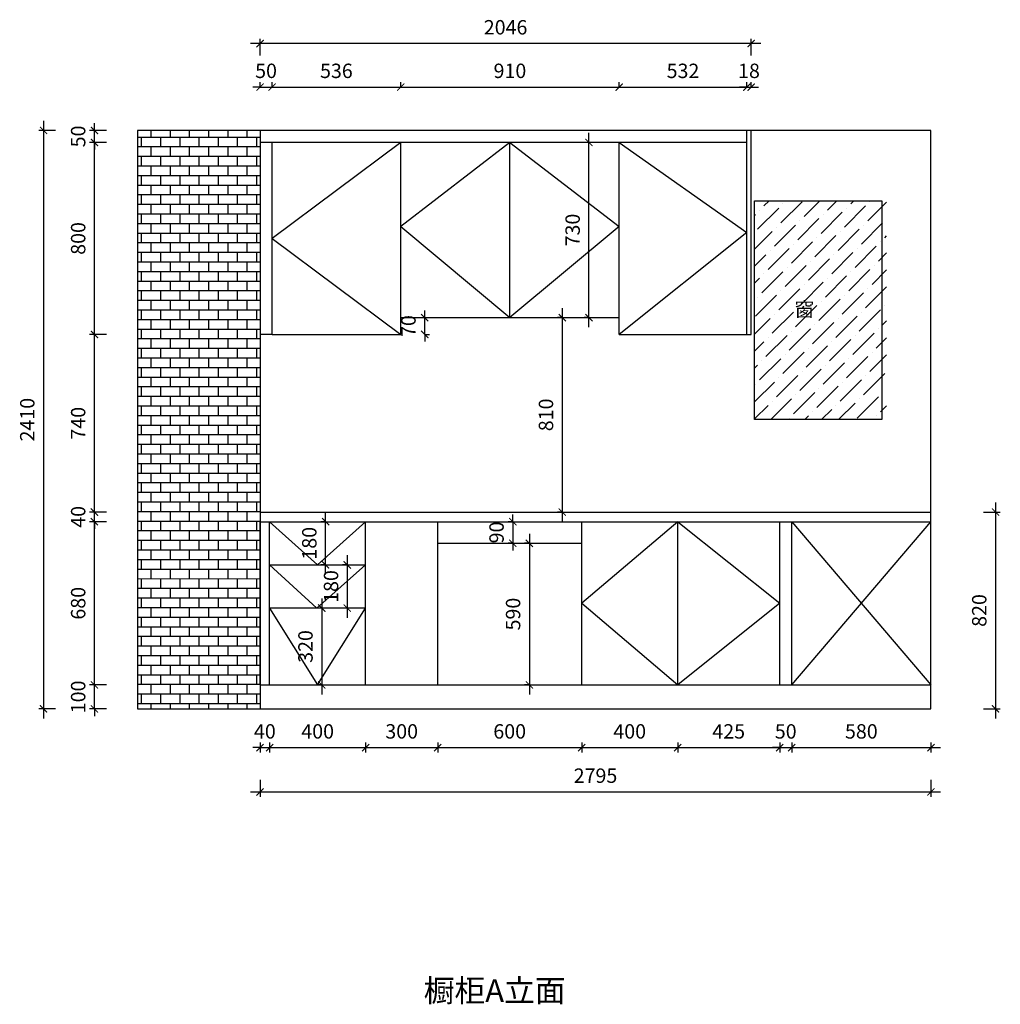
# Model space of a CAD drawing. Units: millimetres. Extents: x -11712658 to -11696666, y 24407817 to 24412150.
# Drawn here: x -11703261 to -11699176, y 24408048 to 24412150 of the extents above; entities that cross this region are included whole.
import ezdxf

# ---------------------------------------------------------------- set-up
doc = ezdxf.new("R2010")
doc.units = ezdxf.units.MM
doc.header["$MEASUREMENT"] = 0
doc.header["$PDMODE"] = 3
doc.header["$PDSIZE"] = -3
doc.layers.add('0-消火栓', color=1, linetype='Continuous')
doc.styles.get("Standard").update_dxf_attribs({"font": 'arial.ttf'})
doc.styles.add('ZB_宋体', font='txt')
doc.dimstyles.new('ZB_厨柜', dxfattribs={"dimtxt": 60, "dimasz": 30, "dimexe": 20, "dimexo": 240, "dimgap": 30, "dimtad": 1, "dimdec": 0, "dimdsep": 46, "dimtxsty": 'ZB_宋体', "dimblk": 'ARCHTICK', "dimcen": 2.5, "dimdle": 40, "dimclrd": 1, "dimclre": 1, "dimclrt": 2, "dimadec": 0, "dimazin": 0, "dimtfac": 1, "dimtdec": 0, "dimtix": 1, "dimtmove": 2, "dimatfit": 3, "dimldrblk": 'DOT', "dimfxl": 50, "dimfxlon": 1, "dimarcsym": 0})

# ---------------------------------------------------------------- blocks, each defined once
blk = doc.blocks.new('_ArchTick')
at = {"color": 0, "linetype": 'ByBlock', "const_width": 0.15}
blk.add_lwpolyline([(-0.5, -0.5), (0.5, 0.5)], dxfattribs=at)
blk = doc.blocks.new('*D120')
at = {"layer": '0-消火栓', "color": 1, "lineweight": -2, "transparency": 16777216}
for p, q in [((-11701986.5, 24409838.3), (-11701986.5, 24410098.3)), ((-11701986.5, 24410058.3), (-11702006.5, 24410058.3)), ((-11701986.5, 24409878.3), (-11702006.5, 24409878.3))]:
    blk.add_line(p, q, dxfattribs=at)
at = {"layer": 'Defpoints', "color": 0, "transparency": 16777216}
for p in [(-11701986.5, 24410058.3), (-11701958, 24410058.3), (-11701958, 24409878.3)]:
    blk.add_point(p, dxfattribs=at)
at = {"layer": '0-消火栓', "color": 1, "lineweight": -2, "transparency": 16777216, "xscale": 30, "yscale": 30, "zscale": 30}
for p, rotation in [((-11701986.5, 24410058.3), 90), ((-11701986.5, 24409878.3), 270)]:
    blk.add_blockref('_ArchTick', p, dxfattribs=dict(at, rotation=rotation))
at = {"layer": '0-消火栓', "color": 2, "transparency": 16777216, "insert": (-11702046.5, 24409968.3), "char_height": 60, "attachment_point": 5, "rotation": 90, "style": 'ZB_宋体'}
blk.add_mtext('180', dxfattribs=at)
blk = doc.blocks.new('*D121')
at = {"layer": '0-消火栓', "color": 1, "lineweight": -2, "transparency": 16777216}
for p, q in [((-11701896, 24409918.3), (-11701896, 24409658.3)), ((-11701896, 24409878.3), (-11701916, 24409878.3)), ((-11701896, 24409698.3), (-11701916, 24409698.3))]:
    blk.add_line(p, q, dxfattribs=at)
at = {"layer": 'Defpoints', "color": 0, "transparency": 16777216}
for p in [(-11701896, 24409878.3), (-11701896, 24409698.3), (-11701896, 24409698.3)]:
    blk.add_point(p, dxfattribs=at)
at = {"layer": '0-消火栓', "color": 1, "lineweight": -2, "transparency": 16777216, "xscale": 30, "yscale": 30, "zscale": 30}
for p, rotation in [((-11701896, 24409878.3), 90), ((-11701896, 24409698.3), 270)]:
    blk.add_blockref('_ArchTick', p, dxfattribs=dict(at, rotation=rotation))
at = {"layer": '0-消火栓', "color": 2, "transparency": 16777216, "insert": (-11701956, 24409788.3), "char_height": 60, "attachment_point": 5, "rotation": 90, "style": 'ZB_宋体'}
blk.add_mtext('180', dxfattribs=at)
blk = doc.blocks.new('*D122')
at = {"layer": '0-消火栓', "color": 1, "lineweight": -2, "transparency": 16777216}
for p, q in [((-11702002.5, 24409738.3), (-11702002.5, 24409338.3)), ((-11702002.5, 24409698.3), (-11702022.5, 24409698.3)), ((-11702002.5, 24409378.3), (-11702022.5, 24409378.3))]:
    blk.add_line(p, q, dxfattribs=at)
at = {"layer": 'Defpoints', "color": 0, "transparency": 16777216}
for p in [(-11701978.5, 24409698.3), (-11702002.5, 24409378.3), (-11701978.5, 24409378.3)]:
    blk.add_point(p, dxfattribs=at)
at = {"layer": '0-消火栓', "color": 1, "lineweight": -2, "transparency": 16777216, "xscale": 30, "yscale": 30, "zscale": 30}
for p, rotation in [((-11702002.5, 24409698.3), 90), ((-11702002.5, 24409378.3), 270)]:
    blk.add_blockref('_ArchTick', p, dxfattribs=dict(at, rotation=rotation))
at = {"layer": '0-消火栓', "color": 2, "transparency": 16777216, "insert": (-11702062.5, 24409538.3), "char_height": 60, "attachment_point": 5, "rotation": 90, "style": 'ZB_宋体'}
blk.add_mtext('320', dxfattribs=at)
blk = doc.blocks.new('*D123')
at = {"layer": '0-消火栓', "color": 1, "lineweight": -2, "transparency": 16777216}
for p, q in [((-11702259.5, 24408982.3), (-11702259.5, 24408912.3)), ((-11699464.5, 24408982.3), (-11699464.5, 24408912.3)), ((-11702299.5, 24408932.3), (-11699424.5, 24408932.3))]:
    blk.add_line(p, q, dxfattribs=at)
at = {"layer": 'Defpoints', "color": 0, "transparency": 16777216}
for p in [(-11702259.5, 24409278.3), (-11699464.5, 24409278.3), (-11699464.5, 24408932.3)]:
    blk.add_point(p, dxfattribs=at)
at = {"layer": '0-消火栓', "color": 1, "lineweight": -2, "transparency": 16777216, "xscale": 30, "yscale": 30, "zscale": 30, "rotation": 180}
blk.add_blockref('_ArchTick', (-11702259.5, 24408932.3), dxfattribs=at)
at = {"layer": '0-消火栓', "color": 1, "lineweight": -2, "transparency": 16777216, "xscale": 30, "yscale": 30, "zscale": 30}
blk.add_blockref('_ArchTick', (-11699464.5, 24408932.3), dxfattribs=at)
at = {"layer": '0-消火栓', "color": 2, "transparency": 16777216, "insert": (-11700862, 24408992.3), "char_height": 60, "attachment_point": 5, "style": 'ZB_宋体'}
blk.add_mtext('2795', dxfattribs=at)
blk = doc.blocks.new('*D124')
at = {"layer": '0-消火栓', "color": 1, "lineweight": -2, "transparency": 16777216}
for p, q in [((-11702259.5, 24409116.8), (-11702289.5, 24409116.8)), ((-11702259.5, 24409138.3), (-11702259.5, 24409096.8)), ((-11702259.5, 24409116.8), (-11702219.5, 24409116.8)), ((-11702219.5, 24409138.3), (-11702219.5, 24409096.8)), ((-11702219.5, 24409116.8), (-11702189.5, 24409116.8))]:
    blk.add_line(p, q, dxfattribs=at)
at = {"layer": 'Defpoints', "color": 0, "transparency": 16777216}
for p in [(-11702259.5, 24409378.3), (-11702219.5, 24409378.3), (-11702219.5, 24409116.8)]:
    blk.add_point(p, dxfattribs=at)
at = {"layer": '0-消火栓', "color": 1, "lineweight": -2, "transparency": 16777216, "xscale": 30, "yscale": 30, "zscale": 30}
blk.add_blockref('_ArchTick', (-11702259.5, 24409116.8), dxfattribs=at)
at = {"layer": '0-消火栓', "color": 1, "lineweight": -2, "transparency": 16777216, "xscale": 30, "yscale": 30, "zscale": 30, "rotation": 180}
blk.add_blockref('_ArchTick', (-11702219.5, 24409116.8), dxfattribs=at)
at = {"layer": '0-消火栓', "color": 2, "transparency": 16777216, "insert": (-11702239.5, 24409176.8), "char_height": 60, "attachment_point": 5, "style": 'ZB_宋体'}
blk.add_mtext('40', dxfattribs=at)
blk = doc.blocks.new('*D125')
at = {"layer": '0-消火栓', "color": 1, "lineweight": -2, "transparency": 16777216}
for p, q in [((-11702259.5, 24409116.8), (-11701779.5, 24409116.8)), ((-11702219.5, 24409138.3), (-11702219.5, 24409096.8)), ((-11701819.5, 24409138.3), (-11701819.5, 24409096.8))]:
    blk.add_line(p, q, dxfattribs=at)
at = {"layer": 'Defpoints', "color": 0, "transparency": 16777216}
for p in [(-11702219.5, 24409378.3), (-11701819.5, 24409378.3), (-11701819.5, 24409116.8)]:
    blk.add_point(p, dxfattribs=at)
at = {"layer": '0-消火栓', "color": 1, "lineweight": -2, "transparency": 16777216, "xscale": 30, "yscale": 30, "zscale": 30, "rotation": 180}
blk.add_blockref('_ArchTick', (-11702219.5, 24409116.8), dxfattribs=at)
at = {"layer": '0-消火栓', "color": 1, "lineweight": -2, "transparency": 16777216, "xscale": 30, "yscale": 30, "zscale": 30}
blk.add_blockref('_ArchTick', (-11701819.5, 24409116.8), dxfattribs=at)
at = {"layer": '0-消火栓', "color": 2, "transparency": 16777216, "insert": (-11702019.5, 24409176.8), "char_height": 60, "attachment_point": 5, "style": 'ZB_宋体'}
blk.add_mtext('400', dxfattribs=at)
blk = doc.blocks.new('*D126')
at = {"layer": '0-消火栓', "color": 1, "lineweight": -2, "transparency": 16777216}
for p, q in [((-11701859.5, 24409116.8), (-11701479.5, 24409116.8)), ((-11701819.5, 24409138.3), (-11701819.5, 24409096.8)), ((-11701519.5, 24409138.3), (-11701519.5, 24409096.8))]:
    blk.add_line(p, q, dxfattribs=at)
at = {"layer": 'Defpoints', "color": 0, "transparency": 16777216}
for p in [(-11701819.5, 24409378.3), (-11701519.5, 24409378.3), (-11701519.5, 24409116.8)]:
    blk.add_point(p, dxfattribs=at)
at = {"layer": '0-消火栓', "color": 1, "lineweight": -2, "transparency": 16777216, "xscale": 30, "yscale": 30, "zscale": 30, "rotation": 180}
blk.add_blockref('_ArchTick', (-11701819.5, 24409116.8), dxfattribs=at)
at = {"layer": '0-消火栓', "color": 1, "lineweight": -2, "transparency": 16777216, "xscale": 30, "yscale": 30, "zscale": 30}
blk.add_blockref('_ArchTick', (-11701519.5, 24409116.8), dxfattribs=at)
at = {"layer": '0-消火栓', "color": 2, "transparency": 16777216, "insert": (-11701669.5, 24409176.8), "char_height": 60, "attachment_point": 5, "style": 'ZB_宋体'}
blk.add_mtext('300', dxfattribs=at)
blk = doc.blocks.new('*D127')
at = {"layer": '0-消火栓', "color": 1, "lineweight": -2, "transparency": 16777216}
for p, q in [((-11701559.5, 24409116.8), (-11700879.5, 24409116.8)), ((-11701519.5, 24409138.3), (-11701519.5, 24409096.8)), ((-11700919.5, 24409138.3), (-11700919.5, 24409096.8))]:
    blk.add_line(p, q, dxfattribs=at)
at = {"layer": 'Defpoints', "color": 0, "transparency": 16777216}
for p in [(-11701519.5, 24409378.3), (-11700919.5, 24409378.3), (-11700919.5, 24409116.8)]:
    blk.add_point(p, dxfattribs=at)
at = {"layer": '0-消火栓', "color": 1, "lineweight": -2, "transparency": 16777216, "xscale": 30, "yscale": 30, "zscale": 30, "rotation": 180}
blk.add_blockref('_ArchTick', (-11701519.5, 24409116.8), dxfattribs=at)
at = {"layer": '0-消火栓', "color": 1, "lineweight": -2, "transparency": 16777216, "xscale": 30, "yscale": 30, "zscale": 30}
blk.add_blockref('_ArchTick', (-11700919.5, 24409116.8), dxfattribs=at)
at = {"layer": '0-消火栓', "color": 2, "transparency": 16777216, "insert": (-11701219.5, 24409176.8), "char_height": 60, "attachment_point": 5, "style": 'ZB_宋体'}
blk.add_mtext('600', dxfattribs=at)
blk = doc.blocks.new('*D128')
at = {"layer": '0-消火栓', "color": 1, "lineweight": -2, "transparency": 16777216}
for p, q in [((-11700959.5, 24409116.8), (-11700479.5, 24409116.8)), ((-11700919.5, 24409138.3), (-11700919.5, 24409096.8)), ((-11700519.5, 24409138.3), (-11700519.5, 24409096.8))]:
    blk.add_line(p, q, dxfattribs=at)
at = {"layer": 'Defpoints', "color": 0, "transparency": 16777216}
for p in [(-11700919.5, 24409378.3), (-11700519.5, 24409378.3), (-11700519.5, 24409116.8)]:
    blk.add_point(p, dxfattribs=at)
at = {"layer": '0-消火栓', "color": 1, "lineweight": -2, "transparency": 16777216, "xscale": 30, "yscale": 30, "zscale": 30, "rotation": 180}
blk.add_blockref('_ArchTick', (-11700919.5, 24409116.8), dxfattribs=at)
at = {"layer": '0-消火栓', "color": 1, "lineweight": -2, "transparency": 16777216, "xscale": 30, "yscale": 30, "zscale": 30}
blk.add_blockref('_ArchTick', (-11700519.5, 24409116.8), dxfattribs=at)
at = {"layer": '0-消火栓', "color": 2, "transparency": 16777216, "insert": (-11700719.5, 24409176.8), "char_height": 60, "attachment_point": 5, "style": 'ZB_宋体'}
blk.add_mtext('400', dxfattribs=at)
blk = doc.blocks.new('*D129')
at = {"layer": '0-消火栓', "color": 1, "lineweight": -2, "transparency": 16777216}
for p, q in [((-11700094.5, 24409116.8), (-11700124.5, 24409116.8)), ((-11700094.5, 24409138.3), (-11700094.5, 24409096.8)), ((-11700094.5, 24409116.8), (-11700044.5, 24409116.8)), ((-11700044.5, 24409138.3), (-11700044.5, 24409096.8)), ((-11700044.5, 24409116.8), (-11700014.5, 24409116.8))]:
    blk.add_line(p, q, dxfattribs=at)
at = {"layer": 'Defpoints', "color": 0, "transparency": 16777216}
for p in [(-11700094.5, 24409378.3), (-11700044.5, 24409378.3), (-11700044.5, 24409116.8)]:
    blk.add_point(p, dxfattribs=at)
at = {"layer": '0-消火栓', "color": 1, "lineweight": -2, "transparency": 16777216, "xscale": 30, "yscale": 30, "zscale": 30}
blk.add_blockref('_ArchTick', (-11700094.5, 24409116.8), dxfattribs=at)
at = {"layer": '0-消火栓', "color": 1, "lineweight": -2, "transparency": 16777216, "xscale": 30, "yscale": 30, "zscale": 30, "rotation": 180}
blk.add_blockref('_ArchTick', (-11700044.5, 24409116.8), dxfattribs=at)
at = {"layer": '0-消火栓', "color": 2, "transparency": 16777216, "insert": (-11700069.5, 24409176.8), "char_height": 60, "attachment_point": 5, "style": 'ZB_宋体'}
blk.add_mtext('50', dxfattribs=at)
blk = doc.blocks.new('*D130')
at = {"layer": '0-消火栓', "color": 1, "lineweight": -2, "transparency": 16777216}
for p, q in [((-11700084.5, 24409116.8), (-11699424.5, 24409116.8)), ((-11700044.5, 24409138.3), (-11700044.5, 24409096.8)), ((-11699464.5, 24409138.3), (-11699464.5, 24409096.8))]:
    blk.add_line(p, q, dxfattribs=at)
at = {"layer": 'Defpoints', "color": 0, "transparency": 16777216}
for p in [(-11700044.5, 24409378.3), (-11699464.5, 24409378.3), (-11699464.5, 24409116.8)]:
    blk.add_point(p, dxfattribs=at)
at = {"layer": '0-消火栓', "color": 1, "lineweight": -2, "transparency": 16777216, "xscale": 30, "yscale": 30, "zscale": 30, "rotation": 180}
blk.add_blockref('_ArchTick', (-11700044.5, 24409116.8), dxfattribs=at)
at = {"layer": '0-消火栓', "color": 1, "lineweight": -2, "transparency": 16777216, "xscale": 30, "yscale": 30, "zscale": 30}
blk.add_blockref('_ArchTick', (-11699464.5, 24409116.8), dxfattribs=at)
at = {"layer": '0-消火栓', "color": 2, "transparency": 16777216, "insert": (-11699754.5, 24409176.8), "char_height": 60, "attachment_point": 5, "style": 'ZB_宋体'}
blk.add_mtext('580', dxfattribs=at)
blk = doc.blocks.new('*D131')
at = {"layer": '0-消火栓', "color": 1, "lineweight": -2, "transparency": 16777216}
for p, q in [((-11702259.5, 24411868.8), (-11702289.5, 24411868.8)), ((-11702259.5, 24411868.8), (-11702259.5, 24411888.8)), ((-11702259.5, 24411868.8), (-11702209.5, 24411868.8)), ((-11702209.5, 24411868.8), (-11702209.5, 24411888.8)), ((-11702209.5, 24411868.8), (-11702179.5, 24411868.8))]:
    blk.add_line(p, q, dxfattribs=at)
at = {"layer": 'Defpoints', "color": 0, "transparency": 16777216}
for p in [(-11702209.5, 24411868.8), (-11702259.5, 24411638.3), (-11702209.5, 24411638.3)]:
    blk.add_point(p, dxfattribs=at)
at = {"layer": '0-消火栓', "color": 1, "lineweight": -2, "transparency": 16777216, "xscale": 30, "yscale": 30, "zscale": 30}
blk.add_blockref('_ArchTick', (-11702259.5, 24411868.8), dxfattribs=at)
at = {"layer": '0-消火栓', "color": 1, "lineweight": -2, "transparency": 16777216, "xscale": 30, "yscale": 30, "zscale": 30, "rotation": 180}
blk.add_blockref('_ArchTick', (-11702209.5, 24411868.8), dxfattribs=at)
at = {"layer": '0-消火栓', "color": 2, "transparency": 16777216, "insert": (-11702234.5, 24411928.8), "char_height": 60, "attachment_point": 5, "style": 'ZB_宋体'}
blk.add_mtext('50', dxfattribs=at)
blk = doc.blocks.new('*D132')
at = {"layer": '0-消火栓', "color": 1, "lineweight": -2, "transparency": 16777216}
for p, q in [((-11702249.5, 24411868.8), (-11701633.5, 24411868.8)), ((-11702209.5, 24411868.8), (-11702209.5, 24411888.8)), ((-11701673.5, 24411868.8), (-11701673.5, 24411888.8))]:
    blk.add_line(p, q, dxfattribs=at)
at = {"layer": 'Defpoints', "color": 0, "transparency": 16777216}
for p in [(-11701673.5, 24411868.8), (-11702209.5, 24411638.3), (-11701673.5, 24411638.3)]:
    blk.add_point(p, dxfattribs=at)
at = {"layer": '0-消火栓', "color": 1, "lineweight": -2, "transparency": 16777216, "xscale": 30, "yscale": 30, "zscale": 30, "rotation": 180}
blk.add_blockref('_ArchTick', (-11702209.5, 24411868.8), dxfattribs=at)
at = {"layer": '0-消火栓', "color": 1, "lineweight": -2, "transparency": 16777216, "xscale": 30, "yscale": 30, "zscale": 30}
blk.add_blockref('_ArchTick', (-11701673.5, 24411868.8), dxfattribs=at)
at = {"layer": '0-消火栓', "color": 2, "transparency": 16777216, "insert": (-11701941.5, 24411928.8), "char_height": 60, "attachment_point": 5, "style": 'ZB_宋体'}
blk.add_mtext('536', dxfattribs=at)
blk = doc.blocks.new('*D133')
at = {"layer": '0-消火栓', "color": 1, "lineweight": -2, "transparency": 16777216}
for p, q in [((-11701713.5, 24411868.8), (-11700723.5, 24411868.8)), ((-11701673.5, 24411868.8), (-11701673.5, 24411888.8)), ((-11700763.5, 24411868.8), (-11700763.5, 24411888.8))]:
    blk.add_line(p, q, dxfattribs=at)
at = {"layer": 'Defpoints', "color": 0, "transparency": 16777216}
for p in [(-11700763.5, 24411868.8), (-11701673.5, 24411638.3), (-11700763.5, 24411638.3)]:
    blk.add_point(p, dxfattribs=at)
at = {"layer": '0-消火栓', "color": 1, "lineweight": -2, "transparency": 16777216, "xscale": 30, "yscale": 30, "zscale": 30, "rotation": 180}
blk.add_blockref('_ArchTick', (-11701673.5, 24411868.8), dxfattribs=at)
at = {"layer": '0-消火栓', "color": 1, "lineweight": -2, "transparency": 16777216, "xscale": 30, "yscale": 30, "zscale": 30}
blk.add_blockref('_ArchTick', (-11700763.5, 24411868.8), dxfattribs=at)
at = {"layer": '0-消火栓', "color": 2, "transparency": 16777216, "insert": (-11701218.5, 24411928.8), "char_height": 60, "attachment_point": 5, "style": 'ZB_宋体'}
blk.add_mtext('910', dxfattribs=at)
blk = doc.blocks.new('*D134')
at = {"layer": '0-消火栓', "color": 1, "lineweight": -2, "transparency": 16777216}
for p, q in [((-11700803.5, 24411868.8), (-11700191.5, 24411868.8)), ((-11700763.5, 24411868.8), (-11700763.5, 24411888.8)), ((-11700231.5, 24411868.8), (-11700231.5, 24411888.8))]:
    blk.add_line(p, q, dxfattribs=at)
at = {"layer": 'Defpoints', "color": 0, "transparency": 16777216}
for p in [(-11700231.5, 24411868.8), (-11700763.5, 24411638.3), (-11700231.5, 24411638.3)]:
    blk.add_point(p, dxfattribs=at)
at = {"layer": '0-消火栓', "color": 1, "lineweight": -2, "transparency": 16777216, "xscale": 30, "yscale": 30, "zscale": 30, "rotation": 180}
blk.add_blockref('_ArchTick', (-11700763.5, 24411868.8), dxfattribs=at)
at = {"layer": '0-消火栓', "color": 1, "lineweight": -2, "transparency": 16777216, "xscale": 30, "yscale": 30, "zscale": 30}
blk.add_blockref('_ArchTick', (-11700231.5, 24411868.8), dxfattribs=at)
at = {"layer": '0-消火栓', "color": 2, "transparency": 16777216, "insert": (-11700497.5, 24411928.8), "char_height": 60, "attachment_point": 5, "style": 'ZB_宋体'}
blk.add_mtext('532', dxfattribs=at)
blk = doc.blocks.new('*D135')
at = {"layer": '0-消火栓', "color": 1, "lineweight": -2, "transparency": 16777216}
for p, q in [((-11700231.5, 24411868.8), (-11700261.5, 24411868.8)), ((-11700231.5, 24411868.8), (-11700231.5, 24411888.8)), ((-11700231.5, 24411868.8), (-11700213.5, 24411868.8)), ((-11700213.5, 24411868.8), (-11700213.5, 24411888.8)), ((-11700213.5, 24411868.8), (-11700183.5, 24411868.8))]:
    blk.add_line(p, q, dxfattribs=at)
at = {"layer": 'Defpoints', "color": 0, "transparency": 16777216}
for p in [(-11700213.5, 24411868.8), (-11700231.5, 24411638.3), (-11700213.5, 24411641.3)]:
    blk.add_point(p, dxfattribs=at)
at = {"layer": '0-消火栓', "color": 1, "lineweight": -2, "transparency": 16777216, "xscale": 30, "yscale": 30, "zscale": 30}
blk.add_blockref('_ArchTick', (-11700231.5, 24411868.8), dxfattribs=at)
at = {"layer": '0-消火栓', "color": 1, "lineweight": -2, "transparency": 16777216, "xscale": 30, "yscale": 30, "zscale": 30, "rotation": 180}
blk.add_blockref('_ArchTick', (-11700213.5, 24411868.8), dxfattribs=at)
at = {"layer": '0-消火栓', "color": 2, "transparency": 16777216, "insert": (-11700222.5, 24411928.8), "char_height": 60, "attachment_point": 5, "style": 'ZB_宋体'}
blk.add_mtext('18', dxfattribs=at)
blk = doc.blocks.new('*D136')
at = {"layer": '0-消火栓', "color": 1, "lineweight": -2, "transparency": 16777216}
for p, q in [((-11702259.5, 24412000.3), (-11702259.5, 24412070.3)), ((-11700213.5, 24412000.3), (-11700213.5, 24412070.3)), ((-11700173.5, 24412050.3), (-11702299.5, 24412050.3))]:
    blk.add_line(p, q, dxfattribs=at)
at = {"layer": 'Defpoints', "color": 0, "transparency": 16777216}
for p in [(-11702259.5, 24412050.3), (-11702259.5, 24411688.3), (-11700213.5, 24411688.3)]:
    blk.add_point(p, dxfattribs=at)
at = {"layer": '0-消火栓', "color": 1, "lineweight": -2, "transparency": 16777216, "xscale": 30, "yscale": 30, "zscale": 30, "rotation": 180}
blk.add_blockref('_ArchTick', (-11702259.5, 24412050.3), dxfattribs=at)
at = {"layer": '0-消火栓', "color": 1, "lineweight": -2, "transparency": 16777216, "xscale": 30, "yscale": 30, "zscale": 30}
blk.add_blockref('_ArchTick', (-11700213.5, 24412050.3), dxfattribs=at)
at = {"layer": '0-消火栓', "color": 2, "transparency": 16777216, "insert": (-11701236.5, 24412110.3), "char_height": 60, "attachment_point": 5, "style": 'ZB_宋体'}
blk.add_mtext('2046', dxfattribs=at)
blk = doc.blocks.new('*D116')
at = {"layer": '0-消火栓', "color": 1, "lineweight": -2, "transparency": 16777216}
for p, q in [((-11702949.5, 24409378.3), (-11702949.5, 24409408.3)), ((-11702899.5, 24409378.3), (-11702969.5, 24409378.3)), ((-11702949.5, 24409278.3), (-11702949.5, 24409378.3)), ((-11702899.5, 24409278.3), (-11702969.5, 24409278.3)), ((-11702949.5, 24409278.3), (-11702949.5, 24409248.3))]:
    blk.add_line(p, q, dxfattribs=at)
at = {"layer": 'Defpoints', "color": 0, "transparency": 16777216}
for p in [(-11702949.5, 24409378.3), (-11702259.5, 24409378.3), (-11702259.5, 24409278.3)]:
    blk.add_point(p, dxfattribs=at)
at = {"layer": '0-消火栓', "color": 1, "lineweight": -2, "transparency": 16777216, "xscale": 30, "yscale": 30, "zscale": 30}
for p, rotation in [((-11702949.5, 24409378.3), 270), ((-11702949.5, 24409278.3), 90)]:
    blk.add_blockref('_ArchTick', p, dxfattribs=dict(at, rotation=rotation))
at = {"layer": '0-消火栓', "color": 2, "transparency": 16777216, "insert": (-11703009.5, 24409328.3), "char_height": 60, "attachment_point": 5, "rotation": 90, "style": 'ZB_宋体'}
blk.add_mtext('100', dxfattribs=at)
blk = doc.blocks.new('*D137')
at = {"layer": '0-消火栓', "color": 1, "lineweight": -2, "transparency": 16777216}
for p, q in [((-11702949.5, 24409338.3), (-11702949.5, 24410098.3)), ((-11702899.5, 24410058.3), (-11702969.5, 24410058.3)), ((-11702899.5, 24409378.3), (-11702969.5, 24409378.3))]:
    blk.add_line(p, q, dxfattribs=at)
at = {"layer": 'Defpoints', "color": 0, "transparency": 16777216}
for p in [(-11702949.5, 24410058.3), (-11702259.5, 24410058.3), (-11702259.5, 24409378.3)]:
    blk.add_point(p, dxfattribs=at)
at = {"layer": '0-消火栓', "color": 1, "lineweight": -2, "transparency": 16777216, "xscale": 30, "yscale": 30, "zscale": 30}
for p, rotation in [((-11702949.5, 24410058.3), 90), ((-11702949.5, 24409378.3), 270)]:
    blk.add_blockref('_ArchTick', p, dxfattribs=dict(at, rotation=rotation))
at = {"layer": '0-消火栓', "color": 2, "transparency": 16777216, "insert": (-11703009.5, 24409718.3), "char_height": 60, "attachment_point": 5, "rotation": 90, "style": 'ZB_宋体'}
blk.add_mtext('680', dxfattribs=at)
blk = doc.blocks.new('*D138')
at = {"layer": '0-消火栓', "color": 1, "lineweight": -2, "transparency": 16777216}
for p, q in [((-11702899.5, 24410098.3), (-11702969.5, 24410098.3)), ((-11702949.5, 24410098.3), (-11702949.5, 24410128.3)), ((-11702949.5, 24410058.3), (-11702949.5, 24410098.3)), ((-11702899.5, 24410058.3), (-11702969.5, 24410058.3)), ((-11702949.5, 24410058.3), (-11702949.5, 24410028.3))]:
    blk.add_line(p, q, dxfattribs=at)
at = {"layer": 'Defpoints', "color": 0, "transparency": 16777216}
for p in [(-11702949.5, 24410098.3), (-11702259.5, 24410098.3), (-11702259.5, 24410058.3)]:
    blk.add_point(p, dxfattribs=at)
at = {"layer": '0-消火栓', "color": 1, "lineweight": -2, "transparency": 16777216, "xscale": 30, "yscale": 30, "zscale": 30}
for p, rotation in [((-11702949.5, 24410098.3), 270), ((-11702949.5, 24410058.3), 90)]:
    blk.add_blockref('_ArchTick', p, dxfattribs=dict(at, rotation=rotation))
at = {"layer": '0-消火栓', "color": 2, "transparency": 16777216, "insert": (-11703009.5, 24410078.3), "char_height": 60, "attachment_point": 5, "rotation": 90, "style": 'ZB_宋体'}
blk.add_mtext('40', dxfattribs=at)
blk = doc.blocks.new('*D139')
at = {"layer": '0-消火栓', "color": 1, "lineweight": -2, "transparency": 16777216}
for p, q in [((-11702949.5, 24410058.3), (-11702949.5, 24410878.3)), ((-11702899.5, 24410838.3), (-11702969.5, 24410838.3)), ((-11702899.5, 24410098.3), (-11702969.5, 24410098.3))]:
    blk.add_line(p, q, dxfattribs=at)
at = {"layer": 'Defpoints', "color": 0, "transparency": 16777216}
for p in [(-11702949.5, 24410838.3), (-11702259.5, 24410838.3), (-11702259.5, 24410098.3)]:
    blk.add_point(p, dxfattribs=at)
at = {"layer": '0-消火栓', "color": 1, "lineweight": -2, "transparency": 16777216, "xscale": 30, "yscale": 30, "zscale": 30}
for p, rotation in [((-11702949.5, 24410838.3), 90), ((-11702949.5, 24410098.3), 270)]:
    blk.add_blockref('_ArchTick', p, dxfattribs=dict(at, rotation=rotation))
at = {"layer": '0-消火栓', "color": 2, "transparency": 16777216, "insert": (-11703009.5, 24410468.3), "char_height": 60, "attachment_point": 5, "rotation": 90, "style": 'ZB_宋体'}
blk.add_mtext('740', dxfattribs=at)
blk = doc.blocks.new('*D140')
at = {"layer": '0-消火栓', "color": 1, "lineweight": -2, "transparency": 16777216}
for p, q in [((-11702949.5, 24410798.3), (-11702949.5, 24411678.3)), ((-11702899.5, 24411638.3), (-11702969.5, 24411638.3)), ((-11702899.5, 24410838.3), (-11702969.5, 24410838.3))]:
    blk.add_line(p, q, dxfattribs=at)
at = {"layer": 'Defpoints', "color": 0, "transparency": 16777216}
for p in [(-11702949.5, 24411638.3), (-11702259.5, 24411638.3), (-11702259.5, 24410838.3)]:
    blk.add_point(p, dxfattribs=at)
at = {"layer": '0-消火栓', "color": 1, "lineweight": -2, "transparency": 16777216, "xscale": 30, "yscale": 30, "zscale": 30}
for p, rotation in [((-11702949.5, 24411638.3), 90), ((-11702949.5, 24410838.3), 270)]:
    blk.add_blockref('_ArchTick', p, dxfattribs=dict(at, rotation=rotation))
at = {"layer": '0-消火栓', "color": 2, "transparency": 16777216, "insert": (-11703009.5, 24411238.3), "char_height": 60, "attachment_point": 5, "rotation": 90, "style": 'ZB_宋体'}
blk.add_mtext('800', dxfattribs=at)
blk = doc.blocks.new('*D117')
at = {"layer": '0-消火栓', "color": 1, "lineweight": -2, "transparency": 16777216}
for p, q in [((-11702949.5, 24411688.3), (-11702949.5, 24411718.3)), ((-11702899.5, 24411688.3), (-11702969.5, 24411688.3)), ((-11702949.5, 24411638.3), (-11702949.5, 24411688.3)), ((-11702899.5, 24411638.3), (-11702969.5, 24411638.3)), ((-11702949.5, 24411638.3), (-11702949.5, 24411608.3))]:
    blk.add_line(p, q, dxfattribs=at)
at = {"layer": 'Defpoints', "color": 0, "transparency": 16777216}
for p in [(-11702949.5, 24411688.3), (-11702259.5, 24411688.3), (-11702259.5, 24411638.3)]:
    blk.add_point(p, dxfattribs=at)
at = {"layer": '0-消火栓', "color": 1, "lineweight": -2, "transparency": 16777216, "xscale": 30, "yscale": 30, "zscale": 30}
for p, rotation in [((-11702949.5, 24411688.3), 270), ((-11702949.5, 24411638.3), 90)]:
    blk.add_blockref('_ArchTick', p, dxfattribs=dict(at, rotation=rotation))
at = {"layer": '0-消火栓', "color": 2, "transparency": 16777216, "insert": (-11703009.5, 24411663.3), "char_height": 60, "attachment_point": 5, "rotation": 90, "style": 'ZB_宋体'}
blk.add_mtext('50', dxfattribs=at)
blk = doc.blocks.new('*D118')
at = {"layer": '0-消火栓', "color": 1, "lineweight": -2, "transparency": 16777216}
for p, q in [((-11703161.5, 24411728.3), (-11703161.5, 24409238.3)), ((-11703111.5, 24411688.3), (-11703181.5, 24411688.3)), ((-11703111.5, 24409278.3), (-11703181.5, 24409278.3))]:
    blk.add_line(p, q, dxfattribs=at)
at = {"layer": 'Defpoints', "color": 0, "transparency": 16777216}
for p in [(-11702259.5, 24411688.3), (-11703161.5, 24409278.3), (-11702259.5, 24409278.3)]:
    blk.add_point(p, dxfattribs=at)
at = {"layer": '0-消火栓', "color": 1, "lineweight": -2, "transparency": 16777216, "xscale": 30, "yscale": 30, "zscale": 30}
for p, rotation in [((-11703161.5, 24411688.3), 90), ((-11703161.5, 24409278.3), 270)]:
    blk.add_blockref('_ArchTick', p, dxfattribs=dict(at, rotation=rotation))
at = {"layer": '0-消火栓', "color": 2, "transparency": 16777216, "insert": (-11703221.5, 24410483.3), "char_height": 60, "attachment_point": 5, "rotation": 90, "style": 'ZB_宋体'}
blk.add_mtext('2410', dxfattribs=at)
blk = doc.blocks.new('*D141')
at = {"layer": '0-消火栓', "color": 1, "lineweight": -2, "transparency": 16777216}
for p, q in [((-11701000.5, 24410948.3), (-11701000.5, 24410058.3)), ((-11701000.5, 24410908.3), (-11701020.5, 24410908.3)), ((-11701000.5, 24410098.3), (-11701020.5, 24410098.3))]:
    blk.add_line(p, q, dxfattribs=at)
at = {"layer": 'Defpoints', "color": 0, "transparency": 16777216}
for p in [(-11700945, 24410908.3), (-11701000.5, 24410098.3), (-11700945, 24410098.3)]:
    blk.add_point(p, dxfattribs=at)
at = {"layer": '0-消火栓', "color": 1, "lineweight": -2, "transparency": 16777216, "xscale": 30, "yscale": 30, "zscale": 30}
for p, rotation in [((-11701000.5, 24410908.3), 90), ((-11701000.5, 24410098.3), 270)]:
    blk.add_blockref('_ArchTick', p, dxfattribs=dict(at, rotation=rotation))
at = {"layer": '0-消火栓', "color": 2, "transparency": 16777216, "insert": (-11701060.5, 24410503.3), "char_height": 60, "attachment_point": 5, "rotation": 90, "style": 'ZB_宋体'}
blk.add_mtext('810', dxfattribs=at)
blk = doc.blocks.new('*D119')
at = {"layer": '0-消火栓', "color": 1, "lineweight": -2, "transparency": 16777216}
for p, q in [((-11700559.5, 24409116.8), (-11700054.5, 24409116.8)), ((-11700519.5, 24409138.3), (-11700519.5, 24409096.8)), ((-11700094.5, 24409138.3), (-11700094.5, 24409096.8))]:
    blk.add_line(p, q, dxfattribs=at)
at = {"layer": 'Defpoints', "color": 0, "transparency": 16777216}
for p in [(-11700519.5, 24409378.3), (-11700094.5, 24409378.3), (-11700094.5, 24409116.8)]:
    blk.add_point(p, dxfattribs=at)
at = {"layer": '0-消火栓', "color": 1, "lineweight": -2, "transparency": 16777216, "xscale": 30, "yscale": 30, "zscale": 30, "rotation": 180}
blk.add_blockref('_ArchTick', (-11700519.5, 24409116.8), dxfattribs=at)
at = {"layer": '0-消火栓', "color": 1, "lineweight": -2, "transparency": 16777216, "xscale": 30, "yscale": 30, "zscale": 30}
blk.add_blockref('_ArchTick', (-11700094.5, 24409116.8), dxfattribs=at)
at = {"layer": '0-消火栓', "color": 2, "transparency": 16777216, "insert": (-11700307, 24409176.8), "char_height": 60, "attachment_point": 5, "style": 'ZB_宋体'}
blk.add_mtext('425', dxfattribs=at)
blk = doc.blocks.new('*D142')
at = {"layer": '0-消火栓', "color": 1, "lineweight": -2, "transparency": 16777216}
for p, q in [((-11701206.5, 24410058.3), (-11701226.5, 24410058.3)), ((-11701206.5, 24410058.3), (-11701206.5, 24410088.3)), ((-11701206.5, 24410058.3), (-11701206.5, 24409968.3)), ((-11701206.5, 24409968.3), (-11701226.5, 24409968.3)), ((-11701206.5, 24409968.3), (-11701206.5, 24409938.3))]:
    blk.add_line(p, q, dxfattribs=at)
at = {"layer": 'Defpoints', "color": 0, "transparency": 16777216}
for p in [(-11701157.5, 24410058.3), (-11701206.5, 24409968.3), (-11701157.5, 24409968.3)]:
    blk.add_point(p, dxfattribs=at)
at = {"layer": '0-消火栓', "color": 1, "lineweight": -2, "transparency": 16777216, "xscale": 30, "yscale": 30, "zscale": 30}
for p, rotation in [((-11701206.5, 24410058.3), 270), ((-11701206.5, 24409968.3), 90)]:
    blk.add_blockref('_ArchTick', p, dxfattribs=dict(at, rotation=rotation))
at = {"layer": '0-消火栓', "color": 2, "transparency": 16777216, "insert": (-11701266.5, 24410013.3), "char_height": 60, "attachment_point": 5, "rotation": 90, "style": 'ZB_宋体'}
blk.add_mtext('90', dxfattribs=at)
blk = doc.blocks.new('*D143')
at = {"layer": '0-消火栓', "color": 1, "lineweight": -2, "transparency": 16777216}
for p, q in [((-11701137.5, 24410008.3), (-11701137.5, 24409338.3)), ((-11701137.5, 24409968.3), (-11701157.5, 24409968.3)), ((-11701137.5, 24409378.3), (-11701157.5, 24409378.3))]:
    blk.add_line(p, q, dxfattribs=at)
at = {"layer": 'Defpoints', "color": 0, "transparency": 16777216}
for p in [(-11701105, 24409968.3), (-11701137.5, 24409378.3), (-11701105, 24409378.3)]:
    blk.add_point(p, dxfattribs=at)
at = {"layer": '0-消火栓', "color": 1, "lineweight": -2, "transparency": 16777216, "xscale": 30, "yscale": 30, "zscale": 30}
for p, rotation in [((-11701137.5, 24409968.3), 90), ((-11701137.5, 24409378.3), 270)]:
    blk.add_blockref('_ArchTick', p, dxfattribs=dict(at, rotation=rotation))
at = {"layer": '0-消火栓', "color": 2, "transparency": 16777216, "insert": (-11701197.5, 24409673.3), "char_height": 60, "attachment_point": 5, "rotation": 90, "style": 'ZB_宋体'}
blk.add_mtext('590', dxfattribs=at)
blk = doc.blocks.new('*D144')
at = {"layer": '0-消火栓', "color": 1, "lineweight": -2, "transparency": 16777216}
for p, q in [((-11699195.5, 24410138.3), (-11699195.5, 24409238.3)), ((-11699245.5, 24410098.3), (-11699175.5, 24410098.3)), ((-11699245.5, 24409278.3), (-11699175.5, 24409278.3))]:
    blk.add_line(p, q, dxfattribs=at)
at = {"layer": 'Defpoints', "color": 0, "transparency": 16777216}
for p in [(-11700092.5, 24410098.3), (-11700092.5, 24409278.3), (-11699195.5, 24409278.3)]:
    blk.add_point(p, dxfattribs=at)
at = {"layer": '0-消火栓', "color": 1, "lineweight": -2, "transparency": 16777216, "xscale": 30, "yscale": 30, "zscale": 30}
for p, rotation in [((-11699195.5, 24410098.3), 90), ((-11699195.5, 24409278.3), 270)]:
    blk.add_blockref('_ArchTick', p, dxfattribs=dict(at, rotation=rotation))
at = {"layer": '0-消火栓', "color": 2, "transparency": 16777216, "insert": (-11699255.5, 24409688.3), "char_height": 60, "attachment_point": 5, "rotation": 90, "style": 'ZB_宋体'}
blk.add_mtext('820', dxfattribs=at)
blk = doc.blocks.new('*D145')
at = {"layer": '0-消火栓', "color": 1, "lineweight": -2, "transparency": 16777216}
for p, q in [((-11700889.5, 24410868.3), (-11700889.5, 24411678.3)), ((-11700889.5, 24411638.3), (-11700909.5, 24411638.3)), ((-11700889.5, 24410908.3), (-11700909.5, 24410908.3))]:
    blk.add_line(p, q, dxfattribs=at)
at = {"layer": 'Defpoints', "color": 0, "transparency": 16777216}
for p in [(-11700889.5, 24411638.3), (-11700882, 24411638.3), (-11700882, 24410908.3)]:
    blk.add_point(p, dxfattribs=at)
at = {"layer": '0-消火栓', "color": 1, "lineweight": -2, "transparency": 16777216, "xscale": 30, "yscale": 30, "zscale": 30}
for p, rotation in [((-11700889.5, 24411638.3), 90), ((-11700889.5, 24410908.3), 270)]:
    blk.add_blockref('_ArchTick', p, dxfattribs=dict(at, rotation=rotation))
at = {"layer": '0-消火栓', "color": 2, "transparency": 16777216, "insert": (-11700949.5, 24411273.3), "char_height": 60, "attachment_point": 5, "rotation": 90, "style": 'ZB_宋体'}
blk.add_mtext('730', dxfattribs=at)
blk = doc.blocks.new('*D146')
at = {"layer": '0-消火栓', "color": 1, "lineweight": -2, "transparency": 16777216}
for p, q in [((-11701573.5, 24410908.3), (-11701573.5, 24410938.3)), ((-11701573.5, 24410908.3), (-11701553.5, 24410908.3)), ((-11701573.5, 24410838.3), (-11701573.5, 24410908.3)), ((-11701573.5, 24410838.3), (-11701553.5, 24410838.3)), ((-11701573.5, 24410838.3), (-11701573.5, 24410808.3))]:
    blk.add_line(p, q, dxfattribs=at)
at = {"layer": 'Defpoints', "color": 0, "transparency": 16777216}
for p in [(-11701673.5, 24410908.3), (-11701573.5, 24410908.3), (-11701673.5, 24410838.3)]:
    blk.add_point(p, dxfattribs=at)
at = {"layer": '0-消火栓', "color": 1, "lineweight": -2, "transparency": 16777216, "xscale": 30, "yscale": 30, "zscale": 30}
for p, rotation in [((-11701573.5, 24410908.3), 270), ((-11701573.5, 24410838.3), 90)]:
    blk.add_blockref('_ArchTick', p, dxfattribs=dict(at, rotation=rotation))
at = {"layer": '0-消火栓', "color": 2, "transparency": 16777216, "insert": (-11701633.5, 24410873.3), "char_height": 60, "attachment_point": 5, "rotation": 90, "style": 'ZB_宋体'}
blk.add_mtext('70', dxfattribs=at)

msp = doc.modelspace()

# ---------------------------------------------------------------- hatches: boundary and pattern name
at = {"layer": '0-消火栓'}
h = msp.add_hatch(dxfattribs=at)
h.set_pattern_fill('AR-B816', color=251, scale=5, style=0)
h.set_pattern_definition([(0, (-2833, 500.825), (0, 40), []), (90, (-2833, 500.825), (-40, 40), [40, -40])])
h.paths.add_polyline_path([(-11702259.5, 24411688.3), (-11702769.5, 24411688.3), (-11702769.5, 24409278.3), (-11702259.5, 24409278.3)])
h = msp.add_hatch(dxfattribs=at)
h.set_pattern_fill('ANSI36', color=251, scale=400, style=0)
h.set_pattern_definition([(45, (-2838, 500.825), (26.51650429, 97.22718241), [125, -25, 0, -25])])
h.paths.add_polyline_path([(-11699649.5, 24411395.3), (-11700199.5, 24411395.3), (-11700199.5, 24410483.3), (-11699649.5, 24410483.3)])

# ---------------------------------------------------------------- linework, layer by layer
at = {"layer": '0-消火栓', "color": 0}
for p, q in [((-11702769.5, 24411688.3), (-11702769.5, 24409278.3)), ((-11702259.5, 24411688.3), (-11702769.5, 24411688.3)), ((-11699464.5, 24411688.3), (-11702259.5, 24411688.3)), ((-11702259.5, 24411688.3), (-11702259.5, 24409278.3)), ((-11700231.5, 24410838.3), (-11700231.5, 24411688.3)), ((-11700213.5, 24410838.3), (-11700213.5, 24411688.3)), ((-11699464.5, 24409278.3), (-11699464.5, 24411688.3)), ((-11700231.5, 24411638.3), (-11702259.5, 24411638.3)), ((-11702209.5, 24410838.3), (-11702209.5, 24411638.3)), ((-11701673.5, 24410838.3), (-11701673.5, 24411638.3)), ((-11701218.5, 24410908.3), (-11701218.5, 24411638.3)), ((-11700763.5, 24410838.3), (-11700763.5, 24411638.3)), ((-11701673.5, 24410908.3), (-11700763.5, 24410908.3)), ((-11702209.5, 24410838.3), (-11702259.5, 24410838.3)), ((-11702209.5, 24410838.3), (-11701673.5, 24410838.3)), ((-11700763.5, 24410838.3), (-11700231.5, 24410838.3)), ((-11700231.5, 24410838.3), (-11700213.5, 24410838.3)), ((-11702259.5, 24410098.3), (-11699464.5, 24410098.3)), ((-11702259.5, 24410058.3), (-11699464.5, 24410058.3)), ((-11702259.5, 24409378.3), (-11702259.5, 24410058.3)), ((-11702219.5, 24409378.3), (-11702219.5, 24410058.3)), ((-11701819.5, 24409378.3), (-11701819.5, 24410058.3)), ((-11701519.5, 24409378.3), (-11701519.5, 24410058.3)), ((-11700919.5, 24409378.3), (-11700919.5, 24410058.3)), ((-11700519.5, 24410058.3), (-11700919.5, 24409718.3)), ((-11700519.5, 24409378.3), (-11700519.5, 24410058.3)), ((-11700519.5, 24410058.3), (-11700094.5, 24409718.3)), ((-11700094.5, 24409378.3), (-11700094.5, 24410058.3)), ((-11700044.5, 24409378.3), (-11700044.5, 24410058.3)), ((-11700044.5, 24409378.3), (-11699464.5, 24410058.3)), ((-11700044.5, 24410058.3), (-11699464.5, 24409378.3)), ((-11699464.5, 24409378.3), (-11699464.5, 24410058.3)), ((-11699464.5, 24409378.3), (-11699464.5, 24410058.3)), ((-11701519.5, 24409968.3), (-11700919.5, 24409968.3)), ((-11702219.5, 24409878.3), (-11701819.5, 24409878.3)), ((-11701819.5, 24409698.3), (-11702219.5, 24409698.3)), ((-11700919.5, 24409718.3), (-11700519.5, 24409378.3)), ((-11700094.5, 24409718.3), (-11700519.5, 24409378.3)), ((-11702259.5, 24409378.3), (-11699464.5, 24409378.3)), ((-11701519.5, 24409378.3), (-11700919.5, 24409378.3)), ((-11701419.5, 24409378.3), (-11700819.5, 24409378.3)), ((-11702769.5, 24409278.3), (-11702259.5, 24409278.3)), ((-11702259.5, 24409278.3), (-11699464.5, 24409278.3))]:
    msp.add_line(p, q, dxfattribs=at)
for points in [[(-11701673.5, 24411638.3), (-11702209.5, 24411238.3), (-11701673.5, 24410838.3)], [(-11701218.5, 24411638.3), (-11701673.5, 24411287.8), (-11701218.5, 24410908.3)], [(-11701218.5, 24411638.3), (-11700763.5, 24411287.8), (-11701218.5, 24410908.3)], [(-11700763.5, 24411638.3), (-11700231.5, 24411263.3), (-11700763.5, 24410838.3)], [(-11702219.5, 24410058.3), (-11702019.5, 24409878.3), (-11701819.5, 24410058.3)], [(-11702219.5, 24409878.3), (-11702022.5, 24409698.3), (-11701819.5, 24409878.3)], [(-11702219.5, 24409698.3), (-11702019.5, 24409378.3), (-11701819.5, 24409698.3)]]:
    msp.add_lwpolyline(points, dxfattribs=at)
msp.add_lwpolyline([(-11700199.5, 24411395.3), (-11699669.5, 24411395.3), (-11699669.5, 24410483.3), (-11700199.5, 24410483.3)], close=True, dxfattribs=at)

# ---------------------------------------------------------------- texts
at = {"color": 0, "linetype": 'ByBlock', "lineweight": -3, "insert": (-11701577.6, 24408151.8), "char_height": 80.335, "width": 1625.892, "attachment_point": 1}
msp.add_mtext('{\\fSimSun|b0|i0|c134|p54;\\H1.17x;橱柜A立面}', dxfattribs=at)
at = {"layer": '0-消火栓', "color": 0, "insert": (-11700032.9, 24410912.7), "char_height": 60, "width": 331.395, "attachment_point": 7}
msp.add_mtext('{\\fSimSun|b0|i0|c134|p2;窗}', dxfattribs=at)

# ---------------------------------------------------------------- dimensions: what is measured, and where the dimension line sits
at = {"layer": '0-消火栓', "color": 0}
for base, p1, p2, picture, middle in [((-11702259.5, 24412050.3), (-11700213.5, 24411688.3), (-11702259.5, 24411688.3), '*D136', (-11701236.5, 24412110.3)), ((-11702209.5, 24411868.8), (-11702259.5, 24411638.3), (-11702209.5, 24411638.3), '*D131', (-11702234.5, 24411928.8)), ((-11701673.5, 24411868.8), (-11702209.5, 24411638.3), (-11701673.5, 24411638.3), '*D132', (-11701941.5, 24411928.8)), ((-11700763.5, 24411868.8), (-11701673.5, 24411638.3), (-11700763.5, 24411638.3), '*D133', (-11701218.5, 24411928.8)), ((-11700231.5, 24411868.8), (-11700763.5, 24411638.3), (-11700231.5, 24411638.3), '*D134', (-11700497.5, 24411928.8)), ((-11700213.5, 24411868.8), (-11700231.5, 24411638.3), (-11700213.5, 24411641.3), '*D135', (-11700222.5, 24411928.8)), ((-11702219.5, 24409116.8), (-11702259.5, 24409378.3), (-11702219.5, 24409378.3), '*D124', (-11702239.5, 24409176.8)), ((-11701819.5, 24409116.8), (-11702219.5, 24409378.3), (-11701819.5, 24409378.3), '*D125', (-11702019.5, 24409176.8)), ((-11701519.5, 24409116.8), (-11701819.5, 24409378.3), (-11701519.5, 24409378.3), '*D126', (-11701669.5, 24409176.8)), ((-11700919.5, 24409116.8), (-11701519.5, 24409378.3), (-11700919.5, 24409378.3), '*D127', (-11701219.5, 24409176.8)), ((-11700519.5, 24409116.8), (-11700919.5, 24409378.3), (-11700519.5, 24409378.3), '*D128', (-11700719.5, 24409176.8)), ((-11700094.5, 24409116.8), (-11700519.5, 24409378.3), (-11700094.5, 24409378.3), '*D119', (-11700307, 24409176.8)), ((-11700044.5, 24409116.8), (-11700094.5, 24409378.3), (-11700044.5, 24409378.3), '*D129', (-11700069.5, 24409176.8)), ((-11699464.5, 24409116.8), (-11700044.5, 24409378.3), (-11699464.5, 24409378.3), '*D130', (-11699754.5, 24409176.8)), ((-11699464.5, 24408932.3), (-11702259.5, 24409278.3), (-11699464.5, 24409278.3), '*D123', (-11700862, 24408992.3))]:
    dim = msp.add_linear_dim(base=base, p1=p1, p2=p2, dimstyle='ZB_厨柜', override={"dimpost": '\\X'}, dxfattribs=at)
    dim.commit()
    dim.dimension.update_dxf_attribs({"geometry": picture, "text_midpoint": middle})
for base, p1, p2, picture, middle in [((-11703161.5, 24409278.3), (-11702259.5, 24411688.3), (-11702259.5, 24409278.3), '*D118', (-11703221.5, 24410483.3)), ((-11702949.5, 24411688.3), (-11702259.5, 24411638.3), (-11702259.5, 24411688.3), '*D117', (-11703009.5, 24411663.3)), ((-11702949.5, 24411638.3), (-11702259.5, 24410838.3), (-11702259.5, 24411638.3), '*D140', (-11703009.5, 24411238.3)), ((-11700889.5, 24411638.3), (-11700882, 24410908.3), (-11700882, 24411638.3), '*D145', (-11700949.5, 24411273.3)), ((-11701573.5, 24410908.3), (-11701673.5, 24410838.3), (-11701673.5, 24410908.3), '*D146', (-11701633.5, 24410873.3)), ((-11701000.5, 24410098.3), (-11700945, 24410908.3), (-11700945, 24410098.3), '*D141', (-11701060.5, 24410503.3)), ((-11702949.5, 24410838.3), (-11702259.5, 24410098.3), (-11702259.5, 24410838.3), '*D139', (-11703009.5, 24410468.3)), ((-11699195.5, 24409278.3), (-11700092.5, 24410098.3), (-11700092.5, 24409278.3), '*D144', (-11699255.5, 24409688.3)), ((-11702949.5, 24410098.3), (-11702259.5, 24410058.3), (-11702259.5, 24410098.3), '*D138', (-11703009.5, 24410078.3)), ((-11702949.5, 24410058.3), (-11702259.5, 24409378.3), (-11702259.5, 24410058.3), '*D137', (-11703009.5, 24409718.3)), ((-11701986.5, 24410058.3), (-11701958, 24409878.3), (-11701958, 24410058.3), '*D120', (-11702046.5, 24409968.3)), ((-11701206.5, 24409968.3), (-11701157.5, 24410058.3), (-11701157.5, 24409968.3), '*D142', (-11701266.5, 24410013.3)), ((-11701137.5, 24409378.3), (-11701105, 24409968.3), (-11701105, 24409378.3), '*D143', (-11701197.5, 24409673.3)), ((-11701896, 24409698.3), (-11701896, 24409878.3), (-11701896, 24409698.3), '*D121', (-11701956, 24409788.3)), ((-11702002.5, 24409378.3), (-11701978.5, 24409698.3), (-11701978.5, 24409378.3), '*D122', (-11702062.5, 24409538.3)), ((-11702949.5, 24409378.3), (-11702259.5, 24409278.3), (-11702259.5, 24409378.3), '*D116', (-11703009.5, 24409328.3))]:
    dim = msp.add_linear_dim(base=base, p1=p1, p2=p2, angle=90, dimstyle='ZB_厨柜', override={"dimpost": '\\X'}, dxfattribs=at)
    dim.commit()
    dim.dimension.update_dxf_attribs({"geometry": picture, "text_midpoint": middle})

doc.saveas('drawing.dxf')
